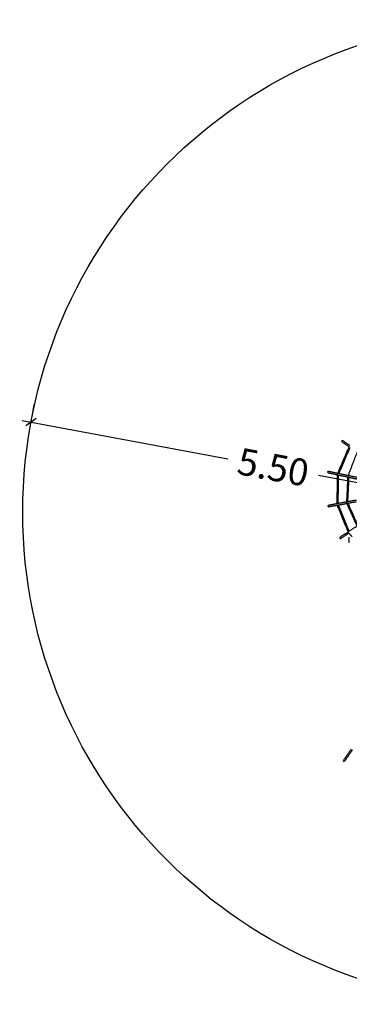
# Model space of a CAD drawing. Units: millimetres. Extents: x -12251.1 to -12218, y 20642.7 to 20660.4.
# Drawn here: x -12230 to -12226.3, y 20648.5 to 20659.5 of the extents above; entities that cross this region are included whole.
import ezdxf

# ---------------------------------------------------------------- set-up
doc = ezdxf.new("R2010")
doc.units = ezdxf.units.MM
doc.header["$PDSIZE"] = -1
doc.layers.get('0').update_dxf_attribs({"lineweight": 30})
doc.layers.add('PLAY', color=7, linetype='Continuous')
doc.layers.add('PLAY-SAFE', color=7, linetype='Continuous', lineweight=25)
doc.dimstyles.new('GANIT', dxfattribs={"dimtxt": 0.25, "dimasz": 0.1, "dimexe": 0.2, "dimexo": 0.0625, "dimgap": 0.09, "dimtad": 0, "dimzin": 0, "dimdsep": 46, "dimtxsty": 'Standard', "dimblk1": 'OBLIQUE', "dimblk2": 'OBLIQUE', "dimsah": 1, "dimcen": 0.01, "dimdle": 0.1, "dimadec": 0, "dimazin": 0, "dimtfac": 1, "dimtix": 1, "dimtmove": 2, "dimatfit": 3, "dimfxl": 1, "dimtolj": 1, "dimtzin": 0, "dimarcsym": 0})

# ---------------------------------------------------------------- blocks, each defined once
blk = doc.blocks.new('_Oblique')
at = {"color": 0, "linetype": 'ByBlock', "lineweight": -2}
blk.add_line((-0.5, -0.5), (0.5, 0.5), dxfattribs=at)
blk = doc.blocks.new('*D76')
at = {"layer": 'Defpoints', "color": 0, "linetype": 'Continuous', "transparency": 16777216}
for p in [(-5.5, 0), (-5.5, 0), (0, 0)]:
    blk.add_point(p, dxfattribs=at)
at = {"layer": 'PLAY', "color": 0, "linetype": 'Continuous', "lineweight": -2, "transparency": 16777216}
for p, q in [((-5.5, 0.0625), (-5.5, 0.2)), ((0, 0.0625), (0, 0.2)), ((-5.6, 0), (-3.265, 0)), ((0.1, 0), (-2.235, 0))]:
    blk.add_line(p, q, dxfattribs=at)
at = {"layer": 'PLAY', "color": 0, "linetype": 'Continuous', "lineweight": -2, "transparency": 16777216, "xscale": 0.1, "yscale": 0.1, "zscale": 0.1, "rotation": 180}
blk.add_blockref('_Oblique', (-5.5, 0), dxfattribs=at)
at = {"layer": 'PLAY', "color": 0, "linetype": 'Continuous', "lineweight": -2, "transparency": 16777216, "xscale": 0.1, "yscale": 0.1, "zscale": 0.1}
blk.add_blockref('_Oblique', (0, 0), dxfattribs=at)
at = {"layer": 'PLAY', "color": 0, "linetype": 'Continuous', "transparency": 16777216, "insert": (-2.75, 0), "char_height": 0.3, "attachment_point": 5}
blk.add_mtext('\\A1;5.50', dxfattribs=at)
blk = doc.blocks.new('4364')
at = {"layer": 'PLAY', "linetype": 'Continuous', "flags": 128}
blk.add_lwpolyline([(-1.76, -0.676), (-1.762, -0.671), (-1.764, -0.667), (-1.765, -0.663), (-1.766, -0.658), (-1.768, -0.654), (-1.769, -0.65), (-1.77, -0.646), (-1.771, -0.642), (-1.771, -0.638), (-1.772, -0.635), (-1.772, -0.631), (-1.773, -0.628), (-1.773, -0.625), (-1.773, -0.622), (-1.773, -0.619), (-1.772, -0.617), (-1.772, -0.615)], dxfattribs=at)
at = {"layer": 'PLAY', "linetype": 'Continuous'}
for centre, radius, start, end in [((-2.044, 0.425), 0.00774, 67.4489, 244.4778), ((-2.135, 0.057), 0.00774, 90.2016, 266.7251), ((-2.064, -0.315), 0.00774, 112.4489, 289.4778), ((-1.868, -0.639), 0.00774, 135.2016, 311.7251), ((-1.376, -3.086), 0.00802, 204.7601, 246.166)]:
    blk.add_arc(centre, radius, start, end, dxfattribs=at)
for points in [[(-2.048, 0.418), (-1.96, 0.379)], [(-1.953, 0.393), (-2.041, 0.432)], [(-1.959, 0.383), (-2.033, 0.057)], [(-2.016, 0.062), (-1.946, 0.373)], [(-1.859, 0.342), (-1.913, 0.051)], [(-2.032, 0.062), (-2.135, 0.065)], [(-2.135, 0.05), (-2.031, 0.047)], [(-2.033, 0.057), (-1.977, -0.277)], [(-2.022, 0.046), (-1.912, 0.044)], [(-1.912, 0.059), (-2.021, 0.062)], [(-1.963, -0.268), (-2.016, 0.046)], [(-1.913, 0.048), (-1.874, -0.242)], [(-1.792, 0.056), (-1.903, 0.059)], [(-1.903, 0.043), (-1.793, 0.04)], [(-1.861, -0.229), (-1.897, 0.043)], [(-1.772, -0.195), (-1.868, -0.231)], [(-1.862, -0.246), (-1.766, -0.209)], [(-1.977, -0.273), (-2.067, -0.308)], [(-2.062, -0.322), (-1.972, -0.288)], [(-1.974, -0.284), (-1.795, -0.563)], [(-1.875, -0.234), (-1.97, -0.27)], [(-1.964, -0.285), (-1.87, -0.249)], [(-1.785, -0.55), (-1.957, -0.282)], [(-1.872, -0.246), (-1.709, -0.484)], [(-1.7, -0.469), (-1.855, -0.243)], [(-1.711, -0.48), (-1.791, -0.555)], [(-1.797, -0.561), (-1.873, -0.634)], [(-1.863, -0.645), (-1.786, -0.572)], [(-1.788, -0.57), (-1.745, -0.601)], [(-1.319, -2.938), (-1.383, -3.082)], [(-1.369, -3.089), (-1.305, -2.945)]]:
    blk.add_open_spline(points, degree=1, dxfattribs=at)
for points, knots in [([(-2.029, 0.057), (-2.03, 0.057), (-2.031, 0.057), (-2.032, 0.057), (-2.033, 0.057), (-2.033, 0.057), (-2.033, 0.057)], [0, 0, 0, 0, 0.220206, 0.610237, 0.999906, 1, 1, 1, 1]), ([(-1.874, -0.242), (-1.874, -0.242), (-1.874, -0.242), (-1.874, -0.242), (-1.874, -0.242), (-1.874, -0.242)], [0, 0, 0, 0, 0.327646, 0.916587, 1, 1, 1, 1])]:
    blk.add_open_spline(points, degree=3, knots=knots, dxfattribs=at)
at = {"layer": 'PLAY-SAFE', "color": 0}
blk.add_circle((0, 0), 5.5, dxfattribs=at)
at = {"layer": 'PLAY', "linetype": 'Continuous'}
dim = blk.add_linear_dim(base=(-5.5, 0), p1=(0, 0), p2=(-5.5, 0), dimstyle='GANIT', override={"dimtxt": 0.3}, dxfattribs=at)
dim.commit()
dim.dimension.update_dxf_attribs({"geometry": '*D76', "text_midpoint": (-2.75, 0)})

msp = doc.modelspace()

# ---------------------------------------------------------------- block references
at = {"color": 7, "rotation": 349.488382289707}
msp.add_blockref('4364', (-12224.461, 20653.996, 52561.403), dxfattribs=at)

doc.saveas('drawing.dxf')
